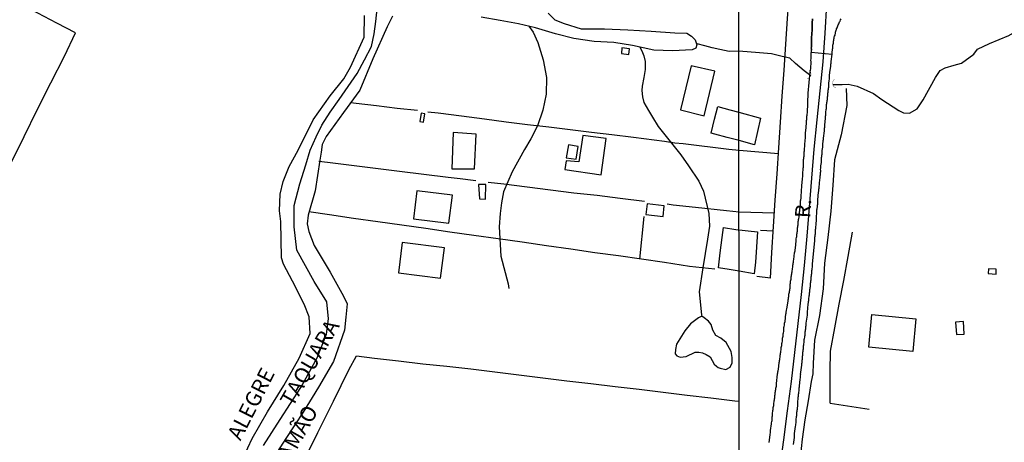
# Model space of a CAD drawing. Units: millimetres. Extents: x 187951 to 190363, y 1665975 to 1668749.
# Drawn here: x 189763 to 189923, y 1667381 to 1667450 of the extents above; entities that cross this region are included whole.
import ezdxf
from ezdxf.enums import TextEntityAlignment as Align

# ---------------------------------------------------------------- set-up
doc = ezdxf.new("R2010")
doc.units = ezdxf.units.MM
for name, color, linetype in [('V-ARROIO', 5, 'Continuous'), ('V-BUEIRO', 5, 'Continuous'), ('V-CRUZAMENTO', 1, 'Continuous'), ('V-EDIFICACAO', 2, 'Continuous'), ('V-EIXO_DE_LOGRADOURO', 3, 'Continuous'), ('V-LAGOA', 5, 'Continuous'), ('V-LIMITE', 1, 'Continuous'), ('V-LOTE', 1, 'Continuous'), ('V-NOME_DOS_LOGRADOUROS', 7, 'Continuous'), ('V-QUADRA', 6, 'Continuous'), ('V-TESTADA', 5, 'Continuous'), ('V-VALETA', 6, 'Continuous'), ('X-LIMITE_1000', 7, 'Continuous')]:
    doc.layers.add(name, color=color, linetype=linetype)

# ---------------------------------------------------------------- blocks, each defined once
blk = doc.blocks.new('305')
at = {"color": 0, "linetype": 'ByBlock', "lineweight": -2, "const_width": 0.05}
blk.add_lwpolyline([(0.73, 0.39, 0.60863), (-0.73, 0.38)], format="xyb", dxfattribs=at)

msp = doc.modelspace()

# ---------------------------------------------------------------- linework, layer by layer
at = {"layer": 'V-ARROIO'}
for points in [[(189798.82, 1667377.27), (189800.93, 1667381.8), (189803.39, 1667386.15), (189806.05, 1667390.42), (189808.53, 1667394.85), (189810.3, 1667398.85), (189810.14, 1667401.55), (189809.33, 1667403.62), (189807.47, 1667407.36), (189806.02, 1667410.12), (189805.67, 1667411.12), (189805.56, 1667417.01), (189805.35, 1667418.78), (189805.48, 1667421.48), (189805.92, 1667423.51), (189806.92, 1667425.96), (189808.38, 1667428.61), (189810.8, 1667433.53), (189813.56, 1667437.43), (189815.79, 1667440.17), (189816.87, 1667442.1), (189819.06, 1667446.94), (189819.15, 1667450.47)], [(189823.66, 1667450.38), (189822.79, 1667448.61), (189820.48, 1667443.41), (189818.35, 1667438.33), (189815.71, 1667434.74), (189812.91, 1667430.84), (189812.28, 1667429.51), (189812.08, 1667428.28), (189811.88, 1667426.96), (189811.12, 1667421.99), (189809.97, 1667418.08), (189809.85, 1667416.66), (189810.09, 1667415.42), (189810.98, 1667413.12), (189813.58, 1667408.81), (189815.75, 1667404.89), (189816.3, 1667403.68), (189816.12, 1667401.48), (189815.91, 1667399.38), (189814.08, 1667394.3), (189811.69, 1667390.16), (189809.17, 1667386.06), (189806.49, 1667381.96), (189803.81, 1667377.86)], [(189848.92, 1667450.87), (189850.02, 1667449.76), (189851.5, 1667449.17), (189854.26, 1667448.32), (189858.06, 1667448.33), (189861.86, 1667448.14), (189865.66, 1667447.91), (189869.46, 1667447.68), (189871.43, 1667447.59), (189872.2, 1667447.14), (189872.75, 1667446.52), (189873.03, 1667445.73), (189872.89, 1667445.16), (189872.3, 1667444.87), (189869.12, 1667444.71), (189866.08, 1667444.86), (189862.61, 1667445.58), (189859.59, 1667446.06), (189856.4, 1667446.23), (189853.07, 1667446.75), (189850.11, 1667447.49), (189846.88, 1667448.48), (189844.1, 1667449.1), (189841.14, 1667449.64), (189838.04, 1667450.18)], [(189895.1, 1667439.27), (189896.6, 1667439.27), (189897.58, 1667439.31), (189899.03, 1667438.98), (189901.68, 1667437.79), (189903.06, 1667436.81), (189905.82, 1667435.07), (189906.55, 1667434.67), (189907.53, 1667434.64), (189908.77, 1667435.34), (189909.78, 1667436.79), (189911.78, 1667440.42), (189912.51, 1667441.55), (189913.34, 1667441.99), (189914.8, 1667442.39), (189915.96, 1667442.71), (189917.96, 1667444.2), (189918.58, 1667445), (189920.54, 1667445.91), (189923.67, 1667447.22), (189925.08, 1667448.06), (189926.39, 1667449.26), (189927.59, 1667450.93)], [(189845.79, 1667448.72), (189846.48, 1667447.77), (189847.23, 1667446.08), (189848.11, 1667443.25), (189848.66, 1667440.43), (189848.62, 1667437.7), (189848.05, 1667435.12), (189847.22, 1667432.58), (189846.12, 1667430.47), (189845.07, 1667428.7), (189843.08, 1667425.07), (189841.7, 1667421.84), (189841.38, 1667420.05), (189841.12, 1667418.35), (189840.97, 1667416.15), (189841.27, 1667411.4), (189842.43, 1667406.91), (189842.57, 1667406.17)], [(189863.8, 1667445.33), (189864.11, 1667444.73), (189864.47, 1667443.91), (189864.68, 1667443.02), (189864.66, 1667441.7), (189864.45, 1667440.4), (189864.19, 1667439.01), (189864.1, 1667438.31), (189864.25, 1667437.25), (189864.47, 1667436.34), (189865.22, 1667435.03), (189865.87, 1667433.97), (189866.78, 1667432.44), (189870.47, 1667427.84), (189871.71, 1667426.09), (189873.35, 1667423.6), (189874.15, 1667421.95), (189875, 1667418.3), (189875.1, 1667416.25), (189874.8, 1667414.16), (189873.99, 1667409.51), (189873.4, 1667405.61), (189873.81, 1667401.87), (189873.85, 1667401.64)], [(189879.88, 1667444.67), (189878.29, 1667444.62), (189876.79, 1667444.96), (189875.55, 1667445.2), (189874.32, 1667445.53), (189873.08, 1667445.86)], [(189891.51, 1667440.69), (189890.46, 1667441.49), (189889.07, 1667442.69), (189888.13, 1667443.56), (189886.89, 1667443.82), (189885.15, 1667444.26), (189883.22, 1667444.41), (189879.88, 1667444.67)]]:
    msp.add_lwpolyline(points, dxfattribs=at)
at = {"layer": 'V-CRUZAMENTO'}
msp.add_lwpolyline([(189891.78, 1667449.91), (189891.78, 1667449.7), (189891.76, 1667449.44), (189891.76, 1667449.23), (189891.76, 1667449.01), (189891.76, 1667448.76), (189891.76, 1667448.55), (189891.74, 1667448.33), (189891.74, 1667448.12), (189891.74, 1667447.91), (189891.69, 1667447.69), (189891.69, 1667447.48), (189891.69, 1667447.27), (189891.67, 1667447.05), (189891.65, 1667446.8), (189891.65, 1667446.59), (189891.65, 1667446.37), (189891.63, 1667446.12), (189891.63, 1667445.9), (189891.63, 1667445.65), (189891.63, 1667445.39), (189891.61, 1667445.18), (189891.63, 1667445.07), (189891.61, 1667444.52), (189894.97, 1667444.2), (189894.97, 1667444.41), (189895, 1667444.49), (189895.02, 1667444.54), (189895.06, 1667444.88), (189895.06, 1667445.01), (189895.08, 1667445.18), (189895.08, 1667445.35), (189895.1, 1667445.52), (189895.1, 1667445.65), (189895.15, 1667445.82), (189895.19, 1667445.99), (189895.21, 1667446.16), (189895.21, 1667446.29), (189895.25, 1667446.46), (189895.29, 1667446.63), (189895.34, 1667446.8), (189895.34, 1667446.93), (189895.4, 1667447.1), (189895.46, 1667447.27), (189895.49, 1667447.44), (189895.53, 1667447.57), (189895.55, 1667447.74), (189895.57, 1667447.91), (189895.63, 1667448.08), (189895.68, 1667448.2), (189895.72, 1667448.33), (189895.8, 1667448.46), (189895.85, 1667448.63), (189895.93, 1667448.8), (189895.97, 1667448.93), (189896.06, 1667449.1), (189896.15, 1667449.27), (189896.19, 1667449.44), (189896.27, 1667449.57), (189896.34, 1667449.74), (189896.44, 1667449.91)], dxfattribs=at)
at = {"layer": 'V-EDIFICACAO'}
for points in [[(189860.9, 1667445.2), (189860.81, 1667444.29), (189862, 1667444.13), (189862.11, 1667445.08), (189860.9, 1667445.2)], [(189872.11, 1667442.29), (189870.4, 1667435.14), (189874.23, 1667434.2), (189875.98, 1667441.42), (189872.11, 1667442.29)], [(189879.89, 1667430.19), (189877.94, 1667430.68), (189875.95, 1667431.19), (189875.35, 1667431.36), (189875.89, 1667433.63), (189876.44, 1667435.71), (189878.4, 1667435.17), (189879.88, 1667434.75), (189883.38, 1667433.79), (189882.38, 1667429.49)], [(189828.1, 1667433.26), (189828.73, 1667433.14), (189828.94, 1667434.5), (189828.34, 1667434.6), (189828.1, 1667433.26)], [(189833.52, 1667431.46), (189833.28, 1667425.58), (189836.96, 1667425.56), (189837.26, 1667431.23), (189833.52, 1667431.46)], [(189854.54, 1667431), (189853.92, 1667426.71), (189851.82, 1667426.89), (189851.64, 1667425.47), (189857.5, 1667424.6), (189858.31, 1667430.49), (189854.54, 1667431)], [(189852.25, 1667429.5), (189852.25, 1667429.5), (189851.85, 1667427.35), (189853.46, 1667427.12), (189853.8, 1667429.22), (189852.25, 1667429.5)], [(189837.65, 1667423.06), (189837.78, 1667420.69), (189838.77, 1667420.63), (189838.79, 1667423.04), (189837.65, 1667423.06)], [(189827.64, 1667421.99), (189827.08, 1667417.45), (189832.8, 1667416.76), (189833.41, 1667421.29), (189827.64, 1667421.99)], [(189864.99, 1667419.89), (189864.77, 1667418.15), (189867.58, 1667417.82), (189867.74, 1667419.56), (189864.99, 1667419.89)], [(189879.91, 1667408.96), (189878.27, 1667409.23), (189876.54, 1667409.48), (189876.85, 1667411.95), (189877.16, 1667414.42), (189877.36, 1667416.08), (189879.35, 1667415.74), (189879.35, 1667415.74), (189882.87, 1667415.33), (189882.58, 1667410.43), (189882.37, 1667408.56)], [(189825.26, 1667413.62), (189824.65, 1667408.7), (189831.48, 1667407.82), (189832.1, 1667412.76), (189825.26, 1667413.62)], [(189920.34, 1667409.36), (189920.3, 1667408.59), (189921.58, 1667408.49), (189921.58, 1667409.3), (189920.34, 1667409.36)], [(189900.96, 1667396.64), (189901.45, 1667401.91), (189908.55, 1667401.24), (189908.09, 1667395.9), (189900.96, 1667396.64)], [(189916.28, 1667400.77), (189915, 1667400.71), (189915.15, 1667398.69), (189916.43, 1667398.76), (189916.28, 1667400.77)]]:
    msp.add_lwpolyline(points, close=True, dxfattribs=at)
at = {"layer": 'V-EIXO_DE_LOGRADOURO'}
msp.add_lwpolyline([(189894.05, 1667452.23), (189893.8, 1667447.6), (189893.47, 1667442.95), (189892.98, 1667438.23), (189892.49, 1667433.51), (189892, 1667428.79), (189891.62, 1667424.07), (189891.24, 1667419.35), (189890.86, 1667414.63), (189890.48, 1667409.91), (189889.95, 1667405.19), (189889.42, 1667400.47), (189888.89, 1667395.75), (189888.36, 1667391.03), (189887.72, 1667386.31), (189887.08, 1667381.59), (189886.44, 1667376.87)], dxfattribs=at)
at = {"layer": 'V-LAGOA'}
msp.add_lwpolyline([(189877.73, 1667392.98), (189878.44, 1667393.38), (189878.77, 1667394.1), (189878.8, 1667394.93), (189878.6, 1667395.91), (189877.82, 1667397.36), (189876.91, 1667398.1), (189876.12, 1667398.52), (189875.66, 1667399.4), (189875.37, 1667400.29), (189874.93, 1667400.85), (189874.24, 1667401.37), (189873.85, 1667401.64), (189873.32, 1667401.38), (189872.03, 1667400.39), (189871.11, 1667399.28), (189869.75, 1667397.09), (189869.57, 1667396.26), (189869.54, 1667395.55), (189869.79, 1667395.22), (189870.36, 1667395.02), (189871.32, 1667395.12), (189872.79, 1667395.83), (189873.37, 1667395.8), (189873.94, 1667395.71), (189874.55, 1667395.44), (189875.2, 1667395.08), (189875.87, 1667393.89), (189876.21, 1667393.57), (189876.49, 1667393.32), (189876.85, 1667393.23)], close=True, dxfattribs=at)
at = {"layer": 'V-LIMITE'}
msp.add_lwpolyline([(189802.73, 1667380.65), (189805.45, 1667384.91), (189808.79, 1667390.07), (189811.48, 1667394.88), (189812.96, 1667398.72), (189813.31, 1667401.24), (189813.01, 1667403.97), (189810.97, 1667407.27), (189808.14, 1667412.37), (189807.71, 1667416.18), (189807.71, 1667419.65), (189808.67, 1667423.13), (189809.59, 1667426.24), (189810.32, 1667428.61), (189811.29, 1667430.76), (189812.19, 1667432.66), (189813.59, 1667434.76), (189815.05, 1667436.84), (189816.51, 1667438.95), (189817.95, 1667441.06), (189819.16, 1667443.28), (189820.26, 1667445.45), (189820.69, 1667447.47), (189820.97, 1667449.5), (189821.18, 1667451.57)], dxfattribs=at)
at = {"layer": 'V-LOTE'}
for points in [[(189885, 1667407.83), (189885.22, 1667411.99), (189885.48, 1667416.24), (189885.74, 1667420.49), (189886.09, 1667424.74), (189886.36, 1667428.96), (189886.63, 1667433.18), (189886.9, 1667437.4), (189887.23, 1667441.62), (189887.5, 1667445.8), (189887.77, 1667449.98), (189888.08, 1667454.16), (189888.32, 1667456.93), (189888.45, 1667460.42), (189888.61, 1667463.93), (189888.76, 1667467.45), (189888.76, 1667468.58)], [(189751.17, 1667405.27), (189752.99, 1667409.05), (189755.18, 1667413.4), (189757.35, 1667417.75), (189759.56, 1667422.1), (189761.75, 1667426.45), (189763.9, 1667430.82), (189766.05, 1667435.17), (189768.26, 1667439.52), (189770.47, 1667443.87), (189772.26, 1667447.66), (189769.2, 1667449.22), (189766.12, 1667450.83), (189762.97, 1667452.48), (189759.82, 1667454.13), (189756.51, 1667455.82), (189753.18, 1667457.53), (189749.87, 1667459.26), (189746.45, 1667460.97), (189743.6, 1667462.49), (189740.64, 1667464.01), (189737.6, 1667465.57), (189734.81, 1667467.07)], [(189827.72, 1667435.04), (189824.43, 1667435.36), (189821.1, 1667435.78), (189817.77, 1667436.2), (189816.89, 1667436.29)], [(189879.89, 1667428.53), (189878.22, 1667428.71), (189870.83, 1667429.65), (189869.45, 1667429.73), (189867.8, 1667430.01), (189862.76, 1667430.64), (189859.25, 1667431.11), (189855.94, 1667431.45), (189852.5, 1667431.9), (189849.04, 1667432.35), (189845.58, 1667432.73), (189842.1, 1667433.18), (189838.62, 1667433.65), (189834.86, 1667434.12), (189831.1, 1667434.59), (189829.39, 1667434.77)], [(189886.3, 1667428), (189879.89, 1667428.53)], [(189837.2, 1667423.63), (189836.75, 1667423.68), (189834.63, 1667423.95), (189832.7, 1667424.18), (189828.76, 1667424.65), (189824.82, 1667425.12), (189820.9, 1667425.65), (189817.02, 1667426.12), (189813.14, 1667426.59), (189811.75, 1667426.75)], [(189864.57, 1667420.28), (189860.63, 1667420.78), (189856.87, 1667421.23), (189853.07, 1667421.63), (189849.29, 1667422.12), (189845.51, 1667422.61), (189841.73, 1667423.1), (189839.17, 1667423.36)], [(189879.9, 1667418.55), (189877.84, 1667418.78), (189872.83, 1667419.3), (189869.22, 1667419.68), (189868.22, 1667419.84)], [(189875.97, 1667409.3), (189871.88, 1667409.74), (189867.78, 1667410.37), (189864.08, 1667410.9), (189860.34, 1667411.45), (189856.51, 1667411.96), (189852.58, 1667412.53), (189848.65, 1667413.1), (189844.72, 1667413.67), (189840.79, 1667414.22), (189836.88, 1667414.77), (189832.97, 1667415.32), (189829.06, 1667415.87), (189825.17, 1667416.42), (189821.28, 1667416.97), (189817.37, 1667417.52), (189813.44, 1667418.13), (189810.11, 1667418.6)], [(189863.79, 1667410.94), (189864.48, 1667417.84)], [(189885.61, 1667418.37), (189879.9, 1667418.55)], [(189885.43, 1667415.48), (189883.39, 1667415.56)], [(189894.68, 1667387.53), (189894.68, 1667392.7), (189894.72, 1667395.97), (189895.42, 1667399.77), (189896.15, 1667403.59), (189896.88, 1667407.45), (189897.59, 1667411.36), (189898.32, 1667415.27)], [(189885, 1667407.83), (189882.75, 1667408.09)], [(189808.96, 1667377.52), (189811.58, 1667382.75), (189814.09, 1667387.84), (189816.6, 1667392.93), (189817.83, 1667395.21), (189820.74, 1667394.86), (189824.67, 1667394.42), (189828.58, 1667393.94), (189832.49, 1667393.56), (189836.38, 1667393.1), (189840.25, 1667392.6), (189844.16, 1667392.14), (189848.05, 1667391.64), (189851.96, 1667391.14), (189855.87, 1667390.74), (189859.78, 1667390.24), (189863.67, 1667389.8), (189867.56, 1667389.32), (189871.45, 1667388.84), (189875.32, 1667388.38), (189879.19, 1667387.92), (189879.8, 1667387.85)], [(189879.8, 1667387.85), (189879.93, 1667387.84)], [(189894.68, 1667387.53), (189901.02, 1667386.59)]]:
    msp.add_lwpolyline(points, dxfattribs=at)
at = {"layer": 'V-QUADRA'}
for points in [[(189884.79, 1667381.17), (189884.94, 1667382.38), (189884.96, 1667382.53), (189884.98, 1667382.71), (189884.98, 1667382.88), (189885, 1667383.09), (189885.15, 1667384.17), (189885.15, 1667384.2), (189885.17, 1667384.37), (189885.22, 1667384.54), (189885.24, 1667384.71), (189885.24, 1667384.92), (189885.24, 1667385.13), (189885.26, 1667385.3), (189885.3, 1667385.48), (189885.3, 1667385.65), (189885.32, 1667385.82), (189885.34, 1667385.99), (189885.39, 1667386.16), (189885.39, 1667386.33), (189885.43, 1667386.5), (189885.45, 1667386.67), (189885.45, 1667386.84), (189885.47, 1667387.01), (189885.51, 1667387.18), (189885.51, 1667387.35), (189885.56, 1667387.52), (189885.58, 1667387.73), (189885.6, 1667387.9), (189885.62, 1667388.07), (189885.64, 1667388.25), (189885.68, 1667388.42), (189885.68, 1667388.59), (189885.7, 1667388.76), (189885.73, 1667388.93), (189885.75, 1667389.1), (189885.77, 1667389.27), (189885.81, 1667389.44), (189885.83, 1667389.61), (189885.85, 1667389.78), (189885.85, 1667389.95), (189885.9, 1667390.12), (189885.94, 1667390.29), (189885.94, 1667390.46), (189885.98, 1667390.72), (189886.13, 1667392.23), (189886.15, 1667392.29), (189886.17, 1667392.46), (189886.2, 1667392.63), (189886.24, 1667392.8), (189886.28, 1667393.06), (189886.39, 1667394.06), (189886.41, 1667394.13), (189886.43, 1667394.3), (189886.45, 1667394.47), (189886.49, 1667394.64), (189886.49, 1667394.81), (189886.54, 1667394.98), (189886.56, 1667395.15), (189886.58, 1667395.32), (189886.6, 1667395.49), (189886.62, 1667395.66), (189886.66, 1667395.83), (189886.68, 1667396), (189886.71, 1667396.21), (189886.73, 1667396.38), (189886.75, 1667396.56), (189886.79, 1667396.73), (189886.81, 1667396.9), (189886.81, 1667397.07), (189886.84, 1667397.24), (189886.88, 1667397.41), (189886.92, 1667397.58), (189886.94, 1667397.75), (189886.94, 1667397.92), (189886.96, 1667398.09), (189887.01, 1667398.26), (189887.05, 1667398.43), (189887.05, 1667398.6), (189887.07, 1667398.81), (189887.09, 1667398.98), (189887.13, 1667399.15), (189887.18, 1667399.33), (189887.15, 1667399.5), (189887.18, 1667399.67), (189887.18, 1667399.84), (189887.22, 1667400.01), (189887.26, 1667400.18), (189887.28, 1667400.35), (189887.28, 1667400.52), (189887.35, 1667400.77), (189887.5, 1667402.03), (189887.52, 1667402.1), (189887.56, 1667402.27), (189887.6, 1667402.61), (189887.64, 1667402.86), (189887.84, 1667404.12), (189887.84, 1667404.14), (189887.86, 1667404.31), (189887.9, 1667404.48), (189887.92, 1667404.69), (189887.94, 1667404.87), (189887.96, 1667405.04), (189887.99, 1667405.21), (189888.03, 1667405.38), (189888.05, 1667405.55), (189888.07, 1667405.72), (189888.11, 1667405.89), (189888.13, 1667406.06), (189888.16, 1667406.23), (189888.18, 1667406.44), (189888.16, 1667406.65), (189888.2, 1667406.83), (189888.24, 1667407), (189888.26, 1667407.17), (189888.26, 1667407.34), (189888.28, 1667407.51), (189888.33, 1667407.68), (189888.35, 1667407.85), (189888.37, 1667408.02), (189888.39, 1667408.19), (189888.41, 1667408.36), (189888.45, 1667408.53), (189888.47, 1667408.7), (189888.5, 1667408.87), (189888.52, 1667409.04), (189888.54, 1667409.25), (189888.58, 1667409.42), (189888.6, 1667409.6), (189888.62, 1667409.77), (189888.64, 1667409.94), (189888.67, 1667410.11), (189888.69, 1667410.28), (189888.71, 1667410.45), (189888.75, 1667410.62), (189888.77, 1667410.87), (189888.9, 1667411.96), (189888.94, 1667412.11), (189888.97, 1667412.28), (189889.01, 1667412.45), (189889.03, 1667412.71), (189889.14, 1667413.88), (189889.14, 1667413.9), (189889.14, 1667414.07), (189889.18, 1667414.24), (189889.22, 1667414.45), (189889.24, 1667414.62), (189889.24, 1667414.79), (189889.26, 1667414.96), (189889.31, 1667415.14), (189889.31, 1667415.31), (189889.35, 1667415.48), (189889.37, 1667415.65), (189889.37, 1667415.82), (189889.39, 1667415.99), (189889.41, 1667416.16), (189889.43, 1667416.33), (189889.48, 1667416.5), (189889.5, 1667416.67), (189889.5, 1667416.84), (189889.5, 1667417.01), (189889.54, 1667417.18), (189889.56, 1667417.35), (189889.61, 1667417.52), (189889.63, 1667417.73), (189889.63, 1667417.91), (189889.63, 1667418.08), (189889.65, 1667418.25), (189889.69, 1667418.42), (189889.71, 1667418.59), (189889.73, 1667418.76), (189889.75, 1667418.93), (189889.75, 1667419.1), (189889.78, 1667419.27), (189889.8, 1667419.44), (189889.84, 1667419.65), (189889.86, 1667419.82), (189889.88, 1667420.04), (189889.88, 1667420.21), (189889.88, 1667420.38), (189889.9, 1667420.55), (189889.95, 1667420.8), (189890.01, 1667422.23), (189890.03, 1667422.29), (189890.07, 1667422.47), (189890.09, 1667422.68), (189890.09, 1667422.89), (189890.18, 1667423.89), (189890.18, 1667423.91), (189890.2, 1667424.08), (189890.22, 1667424.26), (189890.22, 1667424.43), (189890.22, 1667424.6), (189890.24, 1667424.77), (189890.24, 1667424.94), (189890.26, 1667425.11), (189890.29, 1667425.32), (189890.29, 1667425.49), (189890.31, 1667425.66), (189890.33, 1667425.83), (189890.33, 1667426.04), (189890.33, 1667426.22), (189890.33, 1667426.39), (189890.35, 1667426.6), (189890.35, 1667426.77), (189890.35, 1667426.94), (189890.37, 1667427.11), (189890.41, 1667427.28), (189890.41, 1667427.49), (189890.46, 1667427.66), (189890.46, 1667427.83), (189890.48, 1667428.01), (189890.48, 1667428.18), (189890.48, 1667428.35), (189890.5, 1667428.52), (189890.5, 1667428.64), (189890.52, 1667428.7), (189890.52, 1667428.83), (189890.52, 1667428.94), (189890.54, 1667429.16), (189890.54, 1667429.33), (189890.56, 1667429.58), (189890.65, 1667430.67), (189890.67, 1667430.78), (189890.67, 1667430.95), (189890.69, 1667431.16), (189890.69, 1667431.33), (189890.69, 1667431.5), (189890.73, 1667431.76), (189890.82, 1667433.01), (189890.82, 1667433.08), (189890.82, 1667433.25), (189890.84, 1667433.42), (189890.86, 1667433.59), (189890.88, 1667433.76), (189890.88, 1667433.93), (189890.9, 1667434.1), (189890.93, 1667434.27), (189890.93, 1667434.44), (189890.97, 1667434.65), (189891.08, 1667437.84), (189891.44, 1667441.34), (189891.5, 1667441.56), (189891.54, 1667441.86), (189891.59, 1667442.94), (189891.57, 1667442.96), (189891.54, 1667443.22), (189891.57, 1667443.43), (189891.57, 1667443.65), (189891.59, 1667443.99), (189891.63, 1667445.07), (189891.61, 1667445.18), (189891.63, 1667445.39), (189891.63, 1667445.65), (189891.63, 1667445.9), (189891.63, 1667446.12), (189891.65, 1667446.37), (189891.65, 1667446.59), (189891.65, 1667446.8), (189891.67, 1667447.05), (189891.69, 1667447.27), (189891.69, 1667447.48), (189891.69, 1667447.69), (189891.74, 1667447.91), (189891.74, 1667448.12), (189891.74, 1667448.33), (189891.76, 1667448.55), (189891.76, 1667448.76), (189891.76, 1667449.01), (189891.76, 1667449.23), (189891.76, 1667449.44), (189891.78, 1667449.7), (189891.78, 1667449.91)], [(189888.73, 1667380.81), (189888.88, 1667381.98), (189888.9, 1667382.24), (189888.9, 1667382.41), (189888.9, 1667382.6), (189889.07, 1667383.77), (189889.09, 1667383.98), (189889.11, 1667384.15), (189889.14, 1667384.32), (189889.14, 1667384.49), (189889.16, 1667384.67), (189889.16, 1667384.84), (189889.18, 1667385.01), (189889.22, 1667385.22), (189889.22, 1667385.39), (189889.26, 1667385.56), (189889.26, 1667385.73), (189889.28, 1667385.9), (189889.28, 1667386.07), (189889.31, 1667386.24), (189889.33, 1667386.41), (189889.35, 1667386.58), (189889.39, 1667386.75), (189889.41, 1667387.09), (189889.41, 1667387.26), (189889.43, 1667387.44), (189889.41, 1667387.61), (189889.43, 1667387.78), (189889.45, 1667387.9), (189889.48, 1667388.12), (189889.5, 1667388.29), (189889.5, 1667388.5), (189889.52, 1667388.67), (189889.54, 1667388.84), (189889.56, 1667389.01), (189889.58, 1667389.18), (189889.61, 1667389.35), (189889.63, 1667389.52), (189889.63, 1667389.69), (189889.65, 1667389.86), (189889.65, 1667390.03), (189889.69, 1667390.21), (189889.71, 1667390.31), (189889.82, 1667391.44), (189889.86, 1667391.65), (189889.86, 1667391.82), (189889.88, 1667392), (189889.9, 1667392.17), (189889.88, 1667392.19), (189890.07, 1667393.7), (189890.09, 1667393.96), (189890.12, 1667394.13), (189890.14, 1667394.34), (189890.14, 1667394.51), (189890.16, 1667394.68), (189890.2, 1667394.85), (189890.2, 1667395.02), (189890.2, 1667395.19), (189890.22, 1667395.32), (189890.22, 1667395.49), (189890.22, 1667395.66), (189890.24, 1667395.83), (189890.29, 1667396), (189890.31, 1667396.17), (189890.33, 1667396.34), (189890.35, 1667396.51), (189890.35, 1667396.68), (189890.37, 1667396.85), (189890.39, 1667397.02), (189890.41, 1667397.19), (189890.46, 1667397.36), (189890.46, 1667397.54), (189890.48, 1667397.71), (189890.48, 1667397.88), (189890.5, 1667398.05), (189890.54, 1667398.26), (189890.56, 1667398.43), (189890.59, 1667398.6), (189890.61, 1667398.77), (189890.61, 1667398.94), (189890.63, 1667399.11), (189890.65, 1667399.28), (189890.69, 1667399.45), (189890.71, 1667399.62), (189890.73, 1667399.79), (189890.73, 1667399.96), (189890.76, 1667400.13), (189890.78, 1667400.31), (189890.78, 1667400.48), (189890.78, 1667400.5), (189890.97, 1667401.84), (189890.99, 1667402.05), (189890.99, 1667402.22), (189890.99, 1667402.33), (189891.12, 1667403.63), (189891.16, 1667403.88), (189891.18, 1667404.06), (189891.2, 1667404.23), (189891.2, 1667404.4), (189891.22, 1667404.57), (189891.24, 1667404.78), (189891.29, 1667404.95), (189891.31, 1667405.12), (189891.33, 1667405.29), (189891.33, 1667405.46), (189891.35, 1667405.63), (189891.37, 1667405.8), (189891.39, 1667405.97), (189891.41, 1667406.14), (189891.44, 1667406.31), (189891.46, 1667406.48), (189891.46, 1667406.65), (189891.48, 1667406.83), (189891.5, 1667407), (189891.52, 1667407.17), (189891.54, 1667407.38), (189891.59, 1667407.55), (189891.59, 1667407.72), (189891.59, 1667407.89), (189891.61, 1667408.06), (189891.63, 1667408.23), (189891.67, 1667408.4), (189891.69, 1667408.57), (189891.71, 1667408.74), (189891.71, 1667408.91), (189891.71, 1667409.08), (189891.74, 1667409.25), (189891.76, 1667409.42), (189891.78, 1667409.6), (189891.8, 1667409.77), (189891.82, 1667409.98), (189891.8, 1667410.08), (189892.18, 1667413.95), (189892.18, 1667414.16), (189892.18, 1667414.33), (189892.2, 1667414.5), (189892.22, 1667414.67), (189892.25, 1667414.84), (189892.27, 1667415.01), (189892.29, 1667415.22), (189892.31, 1667415.39), (189892.31, 1667415.56), (189892.31, 1667415.73), (189892.33, 1667415.9), (189892.35, 1667416.07), (189892.35, 1667416.24), (189892.38, 1667416.41), (189892.42, 1667416.58), (189892.42, 1667416.75), (189892.42, 1667416.93), (189892.44, 1667417.03), (189892.44, 1667417.18), (189892.44, 1667417.35), (189892.44, 1667417.52), (189892.46, 1667417.69), (189892.44, 1667417.79), (189892.5, 1667418.46), (189892.52, 1667418.59), (189892.52, 1667418.72), (189892.52, 1667418.84), (189892.52, 1667418.97), (189892.55, 1667419.03), (189892.57, 1667419.1), (189892.57, 1667419.23), (189892.59, 1667419.35), (189892.61, 1667419.48), (189892.61, 1667419.57), (189892.63, 1667419.7), (189892.65, 1667419.82), (189892.65, 1667419.95), (189892.65, 1667420.08), (189892.65, 1667420.21), (189892.67, 1667420.33), (189892.67, 1667420.42), (189892.65, 1667420.48), (189892.8, 1667421.87), (189892.84, 1667421.97), (189892.84, 1667422.1), (189892.86, 1667422.25), (189892.89, 1667422.42), (189892.91, 1667422.53), (189893.01, 1667423.83), (189893.03, 1667424.08), (189893.03, 1667424.26), (189893.03, 1667424.43), (189893.08, 1667424.59), (189893.1, 1667424.81), (189893.12, 1667424.98), (189893.14, 1667425.15), (189893.14, 1667425.32), (189893.12, 1667425.42), (189893.16, 1667425.74), (189893.16, 1667425.87), (189893.16, 1667425.96), (189893.18, 1667426.09), (189893.18, 1667426.17), (189893.2, 1667426.26), (189893.2, 1667426.34), (189893.23, 1667426.43), (189893.25, 1667426.56), (189893.25, 1667426.68), (189893.25, 1667426.81), (189893.25, 1667426.9), (189893.25, 1667426.98), (189893.25, 1667427.07), (189893.27, 1667427.2), (189893.29, 1667427.32), (189893.29, 1667427.45), (189893.31, 1667427.54), (189893.33, 1667427.62), (189893.33, 1667427.71), (189893.33, 1667427.83), (189893.36, 1667427.92), (189893.38, 1667428.05), (189893.38, 1667428.13), (189893.38, 1667428.22), (189893.38, 1667428.3), (189893.38, 1667428.39), (189893.38, 1667428.52), (189893.4, 1667428.64), (189893.42, 1667428.77), (189893.42, 1667428.86), (189893.44, 1667428.94), (189893.46, 1667429.03), (189893.46, 1667429.16), (189893.48, 1667429.28), (189893.5, 1667429.41), (189893.5, 1667429.5), (189893.5, 1667429.58), (189893.5, 1667429.67), (189893.5, 1667429.8), (189893.53, 1667429.92), (189893.55, 1667430.05), (189893.55, 1667430.14), (189893.55, 1667430.22), (189893.57, 1667430.31), (189893.59, 1667430.43), (189893.59, 1667430.54), (189893.74, 1667431.76), (189893.76, 1667431.86), (189893.76, 1667432.18), (189893.78, 1667432.35), (189893.8, 1667432.52), (189893.8, 1667432.65), (189893.8, 1667432.67), (189893.89, 1667433.8), (189893.91, 1667434.01), (189893.93, 1667434.14), (189893.95, 1667434.31), (189893.97, 1667434.48), (189893.97, 1667434.61), (189893.97, 1667434.74), (189893.99, 1667434.91), (189894.01, 1667435.08), (189894.04, 1667435.21), (189894.06, 1667435.38), (189894.08, 1667435.55), (189894.1, 1667435.72), (189894.1, 1667435.85), (189894.1, 1667436.02), (189894.12, 1667436.19), (189894.14, 1667436.36), (189894.18, 1667436.49), (189894.18, 1667436.66), (189894.23, 1667436.83), (189894.23, 1667437), (189894.23, 1667437.12), (189894.23, 1667437.25), (189894.25, 1667437.31), (189894.27, 1667437.38), (189894.27, 1667437.55), (189894.31, 1667437.72), (189894.31, 1667437.85), (189894.36, 1667438.02), (189894.36, 1667438.19), (189894.36, 1667438.36), (189894.38, 1667438.49), (189894.4, 1667438.66), (189894.44, 1667438.83), (189894.44, 1667439), (189894.48, 1667439.13), (189894.48, 1667439.3), (189894.48, 1667439.47), (189894.48, 1667439.64), (189894.51, 1667439.77), (189894.53, 1667439.94), (189894.57, 1667440.11), (189894.59, 1667440.28), (189894.57, 1667440.41), (189894.57, 1667440.58), (189894.57, 1667440.75), (189894.59, 1667440.92), (189894.61, 1667441.05), (189894.63, 1667441.22), (189894.63, 1667441.24), (189894.76, 1667442.24), (189894.78, 1667442.45), (189894.8, 1667442.58), (189894.82, 1667442.75), (189894.82, 1667442.92), (189894.83, 1667442.98), (189894.97, 1667444.2), (189894.97, 1667444.41), (189895, 1667444.49), (189895.02, 1667444.54), (189895.06, 1667444.88), (189895.06, 1667445.01), (189895.08, 1667445.18), (189895.08, 1667445.35), (189895.1, 1667445.52), (189895.1, 1667445.65), (189895.15, 1667445.82), (189895.19, 1667445.99), (189895.21, 1667446.16), (189895.21, 1667446.29), (189895.25, 1667446.46), (189895.29, 1667446.63), (189895.34, 1667446.8), (189895.34, 1667446.93), (189895.4, 1667447.1), (189895.46, 1667447.27), (189895.49, 1667447.44), (189895.53, 1667447.57), (189895.55, 1667447.74), (189895.57, 1667447.91), (189895.63, 1667448.08), (189895.68, 1667448.2), (189895.72, 1667448.33), (189895.8, 1667448.46), (189895.85, 1667448.63), (189895.93, 1667448.8), (189895.97, 1667448.93), (189896.06, 1667449.1), (189896.15, 1667449.27), (189896.19, 1667449.44), (189896.27, 1667449.57), (189896.34, 1667449.74), (189896.44, 1667449.91)]]:
    msp.add_lwpolyline(points, dxfattribs=at)
at = {"layer": 'V-TESTADA'}
for points in [[(189885, 1667407.83), (189885.22, 1667411.99), (189885.48, 1667416.24), (189885.74, 1667420.49), (189886.09, 1667424.74), (189886.36, 1667428.96), (189886.63, 1667433.18), (189886.9, 1667437.4), (189887.23, 1667441.62), (189887.5, 1667445.8), (189887.77, 1667449.98), (189888.08, 1667454.16), (189888.32, 1667456.93), (189888.45, 1667460.42), (189888.61, 1667463.93), (189888.76, 1667467.45), (189888.76, 1667468.58)], [(189894.68, 1667387.53), (189894.68, 1667392.7), (189894.72, 1667395.97), (189895.42, 1667399.77), (189896.15, 1667403.59), (189896.88, 1667407.45), (189897.59, 1667411.36), (189898.32, 1667415.27)]]:
    msp.add_lwpolyline(points, dxfattribs=at)
at = {"layer": 'V-VALETA'}
msp.add_lwpolyline([(189897.29, 1667438.62), (189897.4, 1667435.88), (189896.44, 1667431.07), (189895.35, 1667427.06), (189895.13, 1667422.92), (189894.78, 1667418.69), (189894.29, 1667414.42), (189893.73, 1667410.28), (189893.51, 1667406.09), (189892.96, 1667401.75), (189892.14, 1667397.74), (189891.92, 1667394.04), (189891.87, 1667392.28), (189891.59, 1667391.06), (189891.1, 1667387.94), (189890.57, 1667384.82), (189890.12, 1667381.7), (189889.81, 1667378.65)], dxfattribs=at)
at = {"layer": 'X-LIMITE_1000'}
msp.add_line((189881.22, 1665976.62), (189878.67, 1668748.04), dxfattribs=at)

# ---------------------------------------------------------------- block references
at = {"layer": 'V-BUEIRO'}
for p, xscale, yscale, zscale, rotation in [((189890.74, 1667440.98), 1.000000147621987, 1.000000147621987, 1.000000147621987, 255), ((189895.9, 1667439.49), 1.000000334635975, 1.000000334635975, 1.000000334635975, 99.00000000000001)]:
    msp.add_blockref('305', p, dxfattribs=dict(at, xscale=xscale, yscale=yscale, zscale=zscale, rotation=rotation))

# ---------------------------------------------------------------- texts
at = {"layer": 'V-NOME_DOS_LOGRADOUROS'}
for s, rotation, p in [('R.', 87, (189892.22, 1667417.49)), ('TAQUARA', 60, (189808.14, 1667386.39)), ('ALEGRE', 63, (189799.7, 1667380.96)), ('VIAMÃO', 61, (189806.36, 1667375.05))]:
    msp.add_text(s, height=2.5, rotation=rotation, dxfattribs=at).set_placement(p, align=Align.BOTTOM_LEFT)

doc.saveas('drawing.dxf')
